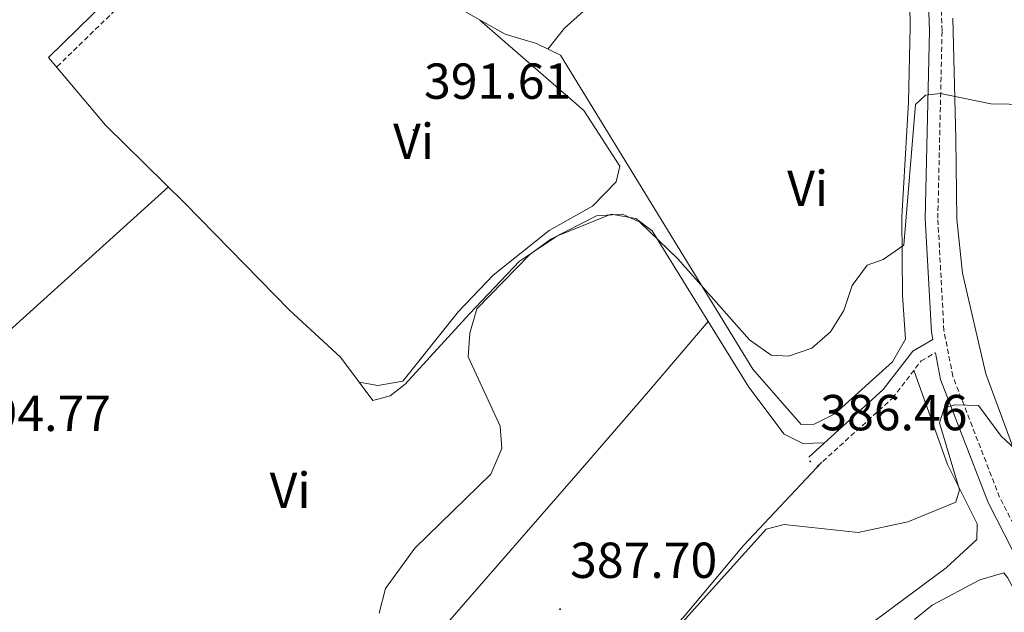
# Model space of a CAD drawing. Units: metres. Extents: x 590093 to 594587, y 4684666 to 4687695.
# Drawn here: x 591121 to 591316, y 4685702 to 4685819 of the extents above; entities that cross this region are included whole.
import ezdxf
from ezdxf.enums import TextEntityAlignment as Align

# ---------------------------------------------------------------- set-up
doc = ezdxf.new("R2010")
doc.units = ezdxf.units.M
doc.header["$MEASUREMENT"] = 0
doc.linetypes.add('TRAZOSX2', pattern=[1.5, 1, -0.5])
for name, color, linetype, lineweight in [('Carátula', 7, 'Continuous', 5), ('Level 21', 19, 'Continuous', 0), ('Level 36', 19, 'Continuous', 40), ('Level 37', 92, 'Continuous', 0), ('Level 41', 19, 'Continuous', 0), ('Level 5', 36, 'Continuous', 0), ('Level 7', 1, 'Continuous', 0)]:
    doc.layers.add(name, color=color, linetype=linetype, lineweight=lineweight)
doc.styles.add('Arial', font='ARIAL.TTF', dxfattribs={"height": 0.2})

# ---------------------------------------------------------------- blocks, each defined once
blk = doc.blocks.new('5PATER')
at = {"layer": 'Carátula', "linetype": 'Continuous', "lineweight": 5}
h = blk.add_hatch(color=250, dxfattribs=at)
edge = h.paths.add_edge_path()
edge.add_ellipse((0, 0), major_axis=(-1.33, -1.34), ratio=0.999422, start_angle=0, end_angle=360)

msp = doc.modelspace()

# ---------------------------------------------------------------- linework, layer by layer
at = {"layer": 'Level 21', "color": 19, "linetype": 'Continuous', "lineweight": 0}
for points in [[(591277.21, 4685732.79, 386.8), (591291.96, 4685746.2, 387.47), (591297.81, 4685753.79, 386.99), (591301.8, 4685756.08, 386.32), (591301.51, 4685757.55, 387.06), (591300.29, 4685780.08, 388.21), (591301.13, 4685817.27, 391.45), (591300.51, 4685835.64, 392.31), (591299.43, 4685851.11, 393.74), (591293.09, 4685907.11, 397.46), (591292.46, 4685918.11, 398.32), (591292.5, 4685918.52, 398.87)], [(591126.61, 4685811.97, 392.82), (591138.18, 4685823.24, 392.44), (591150.92, 4685839.01, 393.2), (591155.92, 4685844.14, 393.2), (591169.55, 4685852.2, 394.35), (591178.29, 4685855.53, 394.35), (591187.98, 4685860.86, 393.96), (591195.54, 4685864.77, 394.73)], [(591389.35, 4685591.79, 376), (591390.5, 4685602.21, 375.91), (591388.56, 4685608.38, 375.62), (591382.67, 4685614.63, 375.15), (591365.18, 4685631.09, 375.72), (591358.67, 4685638.61, 376.39), (591348.2, 4685655.31, 377.72), (591341.36, 4685667.8, 378.1), (591312.75, 4685723.82, 383.25), (591303.34, 4685748.15, 385.92), (591302.3, 4685753.49, 386.43)]]:
    msp.add_polyline3d(points, dxfattribs=at)
at = {"layer": 'Level 21', "color": 19, "linetype": 'TRAZOSX2', "lineweight": 0}
for points in [[(591128.35, 4685810.18, 392.82), (591140.03, 4685821.55, 392.44), (591152.8, 4685837.35, 393.2), (591157.48, 4685842.16, 393.2), (591170.64, 4685849.94, 394.35), (591179.35, 4685853.26, 394.35), (591189.15, 4685858.66, 393.96), (591196.69, 4685862.55, 394.73)], [(591462.47, 4685821.58, 392.32), (591450.39, 4685807.64, 391.27), (591433.67, 4685791.72, 389.94), (591412.98, 4685773.41, 388.98), (591405.04, 4685765.09, 388.41), (591391.74, 4685750.28, 386.6), (591368.51, 4685720.23, 384.41), (591360.27, 4685710.86, 383.45), (591353.71, 4685705.43, 382.59), (591345.06, 4685700.5, 382.12), (591330.72, 4685694.12, 380.34), (591315.04, 4685724.84, 383.25), (591305.76, 4685748.84, 385.92), (591304, 4685757.86, 387.06), (591302.79, 4685780.12, 388.21), (591303.63, 4685817.28, 391.45), (591303.01, 4685835.77, 392.31)], [(591278.9, 4685730.94, 386.8), (591293.81, 4685744.49, 387.47), (591299.48, 4685751.87, 386.99), (591302.3, 4685753.49, 386.43)]]:
    msp.add_polyline3d(points, dxfattribs=at)
at = {"layer": 'Level 36', "color": 92, "linetype": 'Continuous', "lineweight": 0}
for points in [[(591179.35, 4685853.26, 394.35), (591187.94, 4685844.24, 393.96), (591203.22, 4685825.64, 393.2), (591207.1, 4685822.2, 392.9), (591217.05, 4685816.58, 393.23), (591223.28, 4685814.73, 393.09), (591228.02, 4685812.43, 392.33), (591249.22, 4685777.83, 391.22), (591266.13, 4685750.25, 389.18), (591275.75, 4685739.26, 388.43), (591278.26, 4685739.31, 388.42), (591282.37, 4685741.36, 388.52), (591293.78, 4685751.71, 388.61), (591296.39, 4685756.19, 388.8), (591295.8, 4685764.85, 388.9), (591295.65, 4685780.38, 390.3), (591297.01, 4685803.12, 391.66), (591297.3, 4685818.05, 393.16), (591296.92, 4685844.6, 394.32), (591292.23, 4685889.97, 397.06), (591289.45, 4685904.32, 397.76), (591288.01, 4685909.1, 398.22), (591284.67, 4685915.8, 398.24)], [(591225.52, 4685813.65, 393.09), (591228.83, 4685817.81, 393.28), (591232.57, 4685821.14, 393.28), (591245.66, 4685829, 393.93), (591263.02, 4685838.85, 394.88), (591277.89, 4685847.28, 394.59), (591295.82, 4685855.26, 394.62)], [(591305.78, 4685819.77, 391.38), (591306.34, 4685795.78, 389.29), (591306.57, 4685779.91, 389.09), (591307.65, 4685769.22, 388.71), (591310.09, 4685758.67, 388.52), (591312.32, 4685749.28, 386.23), (591319.62, 4685729.51, 384.71), (591329.19, 4685710.56, 383.76), (591332.32, 4685706.71, 383.53), (591335.39, 4685704.61, 383.37), (591340.33, 4685703.52, 383.51), (591346.84, 4685704.61, 383.55), (591352.16, 4685707.39, 383.77), (591356.73, 4685710.89, 384.14), (591365.82, 4685720.94, 385.66), (591378.91, 4685737.14, 385.79), (591394.91, 4685759.36, 387.81), (591405.53, 4685769.93, 388.43), (591421.88, 4685783.73, 389.86), (591440.92, 4685801.25, 390.62), (591460.5, 4685822.28, 392.01)], [(591188.15, 4685747.67, 391.66), (591191.86, 4685746.99, 391.37), (591196.82, 4685747.85, 391.18), (591207.82, 4685761.63, 391.28), (591214.71, 4685768.87, 391.28), (591225.81, 4685777.68, 391.28), (591234.36, 4685782.53, 391.66), (591239.05, 4685787.31, 391.66), (591239.79, 4685790.45, 391.66), (591232.65, 4685801.45, 391.66), (591212.09, 4685819.38, 392.8)], [(591126.61, 4685811.97, 392.82), (591137.89, 4685798.55, 393.37), (591153.64, 4685783.12, 393.67), (591174.35, 4685761.92, 392.05), (591184.46, 4685752.61, 391.67), (591190.86, 4685744.03, 391.76), (591194.31, 4685744.95, 391.38), (591197.24, 4685747.26, 391.09), (591210.01, 4685761.21, 389.75), (591219.89, 4685771.61, 389.86), (591227.45, 4685776.61, 390.05), (591238.11, 4685780.92, 390.23), (591242.99, 4685780.07, 390.23), (591246.21, 4685777.61, 390.14), (591265.35, 4685746.63, 387.73), (591272.33, 4685737.32, 387.08), (591276.06, 4685735.5, 386.89), (591280.26, 4685735.63, 387.18)], [(591114.63, 4685754.09, 393.96), (591150.36, 4685786.33, 393.96)], [(591166.24, 4685655.15, 389.76), (591180.59, 4685670.41, 390.01), (591189.22, 4685681.82, 390.14), (591205.25, 4685699.54, 388.81), (591232.39, 4685730.65, 389), (591245.46, 4685745.78, 388.3), (591257.31, 4685759.64, 389.19)], [(591204.36, 4685599, 384.04), (591211.54, 4685611.19, 384.06), (591234.31, 4685644.01, 384.23), (591249.1, 4685662.56, 384.23), (591270.38, 4685683.71, 384.42), (591282.17, 4685694.39, 383.8), (591304.47, 4685710.84, 384.11), (591310.54, 4685716.51, 384.23), (591310.61, 4685719.58, 384.8), (591304.7, 4685731.37, 386.03), (591298.04, 4685750, 387.28)], [(591279.81, 4685731.77, 386.9), (591264.28, 4685715.26, 386.52), (591252.42, 4685701.1, 386.52), (591238.79, 4685686.45, 386.52), (591207, 4685646.09, 387.09), (591193.39, 4685631.42, 387.34), (591187.48, 4685623.4, 386.9)], [(591287.1, 4685588.71, 374.89), (591284.46, 4685594, 374.89), (591284.24, 4685598.84, 375.77), (591285.37, 4685607.33, 376.73), (591286.85, 4685610.15, 376.8), (591315.97, 4685627.62, 376.62), (591328.13, 4685633.59, 376.37), (591345.5, 4685641.3, 377.03), (591347, 4685642.69, 377.18), (591349.06, 4685646.92, 377.37), (591329.3, 4685685.41, 380.02), (591316.57, 4685708.98, 382.79), (591315.86, 4685709.88, 382.9), (591311.14, 4685708.46, 382.93), (591301.64, 4685703.45, 382.2), (591298.2, 4685700.61, 381.94)]]:
    msp.add_polyline3d(points, dxfattribs=at)
at = {"layer": 'Level 5', "color": 36, "linetype": 'Continuous', "lineweight": 0}
for points in [[(591192.13, 4685701.91, 390.01), (591193.36, 4685706.76, 390.01), (591199.21, 4685714.79, 390.01), (591214.23, 4685729.45, 390.01), (591216.42, 4685734.49, 390.01), (591216.11, 4685738.96, 390.01), (591209.78, 4685752.67, 390.01), (591210.08, 4685757.34, 390.01), (591211.46, 4685762.15, 390.01), (591221.97, 4685772.91, 390.01), (591226.14, 4685775.95, 390.01), (591235.18, 4685780.63, 390.01), (591240.3, 4685780.95, 390.01), (591243.78, 4685779.34, 390.01), (591251.3, 4685772.1, 390.01), (591265.48, 4685756.06, 390.01), (591269.76, 4685753.03, 390.01), (591273.2, 4685752.82, 390.01), (591277.81, 4685754.39, 390.01), (591281.56, 4685757.59, 390.01), (591284.19, 4685761.87, 390.01), (591285.8, 4685766.81, 390.01), (591288.81, 4685770.8, 390.01), (591291.96, 4685771.95, 390.01), (591296.08, 4685774.81, 390.01), (591298.39, 4685802.67, 390.01), (591300.37, 4685804.51, 390.01), (591303.31, 4685804.81, 390.01), (591313.28, 4685802.8, 390.01), (591324.18, 4685802.6, 390.01)], [(591251.64, 4685699.44, 385.01), (591268.8, 4685718.55, 385.01), (591272.32, 4685719.47, 385.01), (591287, 4685717.89, 385.01), (591296.82, 4685719.98, 385.01), (591306.33, 4685723.88, 385.01), (591307.1, 4685726.35, 385.01), (591303.15, 4685739.57, 385.01), (591304.06, 4685742.47, 385.01), (591306.1, 4685743.18, 385.01), (591310.84, 4685743.01, 385.01), (591315.37, 4685736.98, 385.01), (591319.01, 4685733.55, 385.01)]]:
    msp.add_polyline3d(points, dxfattribs=at)

# ---------------------------------------------------------------- block references
at = {"layer": 'Level 7', "color": 19, "linetype": 'Continuous', "lineweight": 0, "xscale": 0.09999983015004542, "yscale": 0.09999983015004542}
for p in [(591198.92, 4685797.6, 391.62), (591277.51, 4685731.93, 386.47), (591227.96, 4685702.68, 387.71)]:
    msp.add_blockref('5PATER', p, dxfattribs=at)

# ---------------------------------------------------------------- texts
at = {"layer": 'Level 37', "color": 92, "linetype": 'Continuous', "lineweight": 0, "style": 'Arial'}
for p in [(591198.94, 4685795.36, 391.77), (591277, 4685786.04, 391.55), (591174.48, 4685726.25, 391.66)]:
    msp.add_text('Vi', height=7, dxfattribs=at).set_placement(p, align=Align.MIDDLE_CENTER)
at = {"layer": 'Level 41', "color": 19, "linetype": 'Continuous', "lineweight": 0, "style": 'Arial'}
for s, p in [('391.61', (591201, 4685801.6, 391.62)), ('394.77', (591109.85, 4685735.78, 394.78)), ('386.46', (591279.5, 4685735.93, 386.47)), ('387.70', (591229.94, 4685706.68, 387.71))]:
    msp.add_text(s, height=7, dxfattribs=at).set_placement(p, align=Align.BOTTOM_LEFT)

doc.saveas('drawing.dxf')
